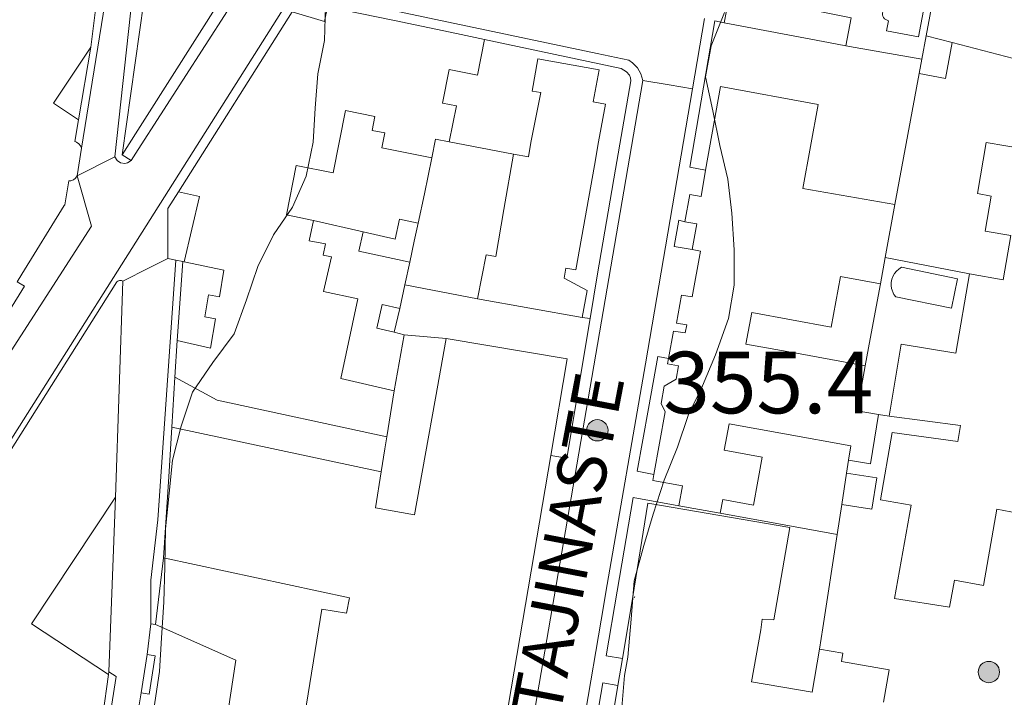
# Model space of a CAD drawing. Units: metres. Extents: x 371492 to 374142, y 3148493 to 3151144.
# Drawn here: x 373376 to 373496, y 3150078 to 3150161 of the extents above; entities that cross this region are included whole.
import ezdxf
from ezdxf.enums import TextEntityAlignment as Align

# ---------------------------------------------------------------- set-up
doc = ezdxf.new("R2010")
doc.units = ezdxf.units.M
doc.linetypes.add('DGN5', pattern=[31.196364, 10.398788, -20.797576])
for name, color, linetype, lineweight in [('5011', 40, 'Continuous', 0), ('5020', 253, 'Continuous', 0), ('5025', 253, 'Continuous', 0), ('5225', 7, 'Continuous', 13), ('5250', 253, 'Continuous', 0), ('5310', 253, 'Continuous', 0), ('5314', 253, 'Continuous', 0), ('5347', 253, 'Continuous', 13), ('5492', 1, 'Continuous', 13), ('5510', 253, 'Continuous', 0), ('5535', 253, 'DGN5', 0), ('5940', 253, 'DGN5', 0)]:
    doc.layers.add(name, color=color, linetype=linetype, lineweight=lineweight)
doc.styles.add('Styledgn100', font='dgn100.shx')
doc.styles.add('Styledgn104', font='dgn104.shx')

# ---------------------------------------------------------------- blocks, each defined once
blk = doc.blocks.new('5PATER724')
at = {"layer": '5020', "linetype": 'Continuous', "true_color": 0x000000}
h = blk.add_hatch(color=18, dxfattribs=at)
edge = h.paths.add_edge_path()
edge.add_arc((4.097819328308105e-05, 0.0002872524783015251), 1.299997788966626, 0, 360)
at = {"layer": '5020', "color": 18, "linetype": 'Continuous', "lineweight": 0, "true_color": 0x000000}
blk.add_circle((4.097819328308105e-05, 0.0002872524783015251), 1.299997788966626, dxfattribs=at)
blk = doc.blocks.new('5PATER727')
at = {"layer": '5020', "linetype": 'Continuous', "true_color": 0x000000}
h = blk.add_hatch(color=18, dxfattribs=at)
edge = h.paths.add_edge_path()
edge.add_arc((4.097819328308105e-05, 0.0002872524783015251), 1.299997788966626, 0, 360)
at = {"layer": '5020', "color": 18, "linetype": 'Continuous', "lineweight": 0, "true_color": 0x000000}
blk.add_circle((4.097819328308105e-05, 0.0002872524783015251), 1.299997788966626, dxfattribs=at)

msp = doc.modelspace()

# ---------------------------------------------------------------- linework, layer by layer
at = {"layer": '5011', "linetype": 'Continuous', "lineweight": 0, "extrusion": (0, 0, -1), "elevation": -355}
msp.add_lwpolyline([(-373449.227, 3150072.3), (-373449.989, 3150081.072), (-373450.394, 3150083.304), (-373450.783, 3150087.906), (-373451.172, 3150092.584), (-373452.315, 3150096.882), (-373453.457, 3150100.728), (-373454.825, 3150104.875), (-373456.42, 3150108.87), (-373457.713, 3150112.716), (-373459.458, 3150116.334), (-373461.052, 3150120.103), (-373462.648, 3150124.551), (-373463.337, 3150128.624), (-373463.348, 3150132.925), (-373463.058, 3150137.378), (-373462.54, 3150141.53), (-373461.569, 3150145.608), (-373460.75, 3150149.836), (-373459.855, 3150153.988), (-373460.543, 3150157.76), (-373462.138, 3150161.831)], dxfattribs=at)
at = {"layer": '5011', "linetype": 'Continuous', "lineweight": 0}
msp.add_polyline3d([(373392.65, 3150076.96, 360), (373393.341, 3150081.562, 360), (373393.577, 3150085.636, 360), (373393.89, 3150090.012, 360), (373393.977, 3150094.313, 360), (373394.064, 3150098.916, 360), (373394.527, 3150103.292, 360), (373394.915, 3150107.29, 360), (373395.982, 3150111.438, 360), (373397.351, 3150115.585, 360), (373399.85, 3150119.201, 360), (373402.425, 3150122.666, 360), (373403.944, 3150126.812, 360), (373405.313, 3150130.884, 360), (373407.209, 3150134.728, 360), (373409.557, 3150138.118, 360), (373411.227, 3150141.886, 360), (373412.067, 3150146.035, 360), (373412.304, 3150150.185, 360), (373412.617, 3150154.334, 360), (373413.457, 3150158.407, 360), (373413.543, 3150162.557, 360)], dxfattribs=at)
at = {"layer": '5225', "linetype": 'Continuous', "lineweight": 13, "extrusion": (-0.1741192644833641, -0.9842520609414581, 0.03050184040782995), "elevation": -3165567.916911517}
msp.add_lwpolyline([(-181006.9960985942, 96963.25737580883), (-180994.0750309791, 96957.89387865843), (-180991.9333003723, 96957.89688005508)], dxfattribs=at)
at = {"layer": '5225', "linetype": 'Continuous', "lineweight": 13, "extrusion": (-0.4719109477152, 0.3128779221413749, 0.8242617686530399), "elevation": 809714.9162859627}
msp.add_lwpolyline([(-2831848.328003282, -1178094.311069318), (-2831840.142820755, -1178094.311069364), (-2831840.129688952, -1178089.895756515)], dxfattribs=at)
at = {"layer": '5225', "linetype": 'Continuous', "lineweight": 13, "extrusion": (0.0007770025727764455, 0.004188799422760739, 0.9999909250720218), "elevation": 13840.54808676119}
msp.add_lwpolyline([(373485.4744269027, 3150124.03694352), (373488.6874259327, 3150123.440938292), (373489.5014404503, 3150127.82597676)], dxfattribs=at)
at = {"layer": '5225', "linetype": 'Continuous', "lineweight": 13, "extrusion": (-0.4509182821413833, 0.1447768021579647, -0.8807453550190188), "elevation": 287363.4567692229}
msp.add_lwpolyline([(-3113496.151843515, 535181.7319700969), (-3113498.430778984, 535182.0297000521), (-3113498.639710203, 535180.1060683967)], dxfattribs=at)
at = {"layer": '5225', "linetype": 'Continuous', "lineweight": 13, "extrusion": (-0.0601004516623832, 0.2284174004250655, -0.9717064509886887), "elevation": 696749.0999001932}
msp.add_lwpolyline([(-1162677.47645553, 2868018.14159338), (-1162679.802671166, 2868016.934939406), (-1162675.984532103, 2868009.483322797)], dxfattribs=at)
at = {"layer": '5225', "linetype": 'Continuous', "lineweight": 13, "extrusion": (-0.07584398083586784, -0.4479147015019257, -0.8908535854726125), "elevation": -1439640.131215074}
msp.add_lwpolyline([(-157700.5131939102, -2822303.349558221), (-157699.0516820218, -2822303.3495582), (-157699.0899431378, -2822299.763938716)], dxfattribs=at)
at = {"layer": '5225', "linetype": 'Continuous', "lineweight": 13, "extrusion": (-0.03946355833425028, -0.1820965070647548, 0.9824884170708655), "elevation": -588009.1905341485}
msp.add_lwpolyline([(-302255.7530431591, 3102527.85474065), (-302255.7518671668, 3102525.412795193), (-302249.4110109154, 3102525.412795519)], dxfattribs=at)
at = {"layer": '5225', "linetype": 'Continuous', "lineweight": 13, "extrusion": (-0.009003004337620414, -0.05389725447432991, -0.9985058997687627), "elevation": -173506.8516282444}
msp.add_lwpolyline([(-150680.8356864682, -3163843.967004088), (-150665.9046406575, -3163843.967004067), (-150665.9057236524, -3163831.998629748)], dxfattribs=at)
at = {"layer": '5225', "linetype": 'Continuous', "lineweight": 13, "extrusion": (-0.5051074428173846, 0.2948521847572231, -0.8111280172416527), "elevation": 739881.1755301292}
msp.add_lwpolyline([(-2908802.023818025, 1026716.036567874), (-2908801.079891302, 1026719.08168599), (-2908806.309998543, 1026721.42237483)], dxfattribs=at)
at = {"layer": '5225', "linetype": 'Continuous', "lineweight": 13, "extrusion": (-0.1018423620921326, -0.5025695528413197, 0.8585173136520725), "elevation": -1620866.405579367}
msp.add_lwpolyline([(-259676.9267965325, 2714410.380886104), (-259671.34717009, 2714408.354710455), (-259650.1986684341, 2714408.060241936)], dxfattribs=at)
at = {"layer": '5225', "linetype": 'Continuous', "lineweight": 13, "extrusion": (0.2337406719777871, -0.03849069607253986, 0.9715368055710624), "elevation": -33606.80793428074}
msp.add_lwpolyline([(3168930.101633298, 139333.7374609991), (3168930.103136325, 139330.9597821586), (3168936.202185841, 139330.959782171)], dxfattribs=at)
at = {"layer": '5225', "linetype": 'Continuous', "lineweight": 13, "extrusion": (-0.994668206080884, 0.06337847368214429, 0.08135311232865071), "elevation": -171725.0732580422}
msp.add_lwpolyline([(-3167463.909345249, 14382.51228267392), (-3167473.813270387, 14383.06912902812), (-3167479.888335049, 14382.83134058491)], dxfattribs=at)
at = {"layer": '5225', "linetype": 'Continuous', "lineweight": 13, "extrusion": (-0.1972955835683514, 0.1753163855350889, 0.9645406252031772), "elevation": 478951.2237816935}
msp.add_lwpolyline([(-2602776.785168595, -1748921.132281962), (-2602758.436508133, -1748918.41948723), (-2602760.068035774, -1748906.882532235)], dxfattribs=at)
at = {"layer": '5225', "linetype": 'Continuous', "lineweight": 13}
for points in [[(373352.661, 3150152.934, 370.818), (373364.466, 3150171.576, 373.182), (373366.316, 3150172.392, 373.182), (373384.188, 3150168.566, 373.239), (373386.055, 3150166.09, 373.239), (373384.964, 3150157.605, 369.546)], [(373476.927, 3150157.775, 357.136), (373477.584, 3150161.19, 356.464), (373473.504, 3150161.974, 356.464), (373475.021, 3150169.888, 358.726), (373464.281, 3150171.928, 361.983), (373462.686, 3150163.512, 362.362)], [(373462.686, 3150163.512, 362.362), (373462.123, 3150160.56, 362.494)], [(373432.912, 3150158.534, 360.783), (373429.506, 3150159.265, 363.714), (373421.95, 3150160.834, 364.46), (373413.803, 3150162.526, 365.266), (373413.423, 3150160.732, 365.641), (373409.488, 3150161.922, 369.842), (373395.667, 3150139.969, 366.813)], [(373428.626, 3150146.062, 361.991), (373429.496, 3150150.447, 360.944), (373427.821, 3150150.779, 360.944), (373428.635, 3150154.878, 363.437), (373432.053, 3150154.2, 360.793), (373432.912, 3150158.534, 360.783)], [(373486.722, 3150158.997, 357.595), (373486.19, 3150156.137, 355.98)], [(373489.89, 3150158.165, 356.115), (373486.722, 3150158.997, 357.595)], [(373436.474, 3150144.57, 364.675), (373438.277, 3150144.247, 364.635), (373438.588, 3150145.993, 364.318), (373439.78, 3150152.082, 363.212), (373438.721, 3150152.251, 363.212), (373439.423, 3150156.171, 363.212), (373446.876, 3150154.838, 363.156), (373446.177, 3150150.932, 364.665), (373447.65, 3150150.669, 364.673), (373446.828, 3150146.08, 365.184), (373446.314, 3150143.18, 363.63), (373444.067, 3150130.476, 363.63), (373442.85, 3150130.7, 364.77), (373442.641, 3150129.446, 360.62), (373445.416, 3150127.942, 360.62), (373444.831, 3150124.682, 360.62)], [(373486.19, 3150156.137, 355.98), (373485.863, 3150154.376, 354.987)], [(373482.895, 3150138.418, 364.545), (373471.7, 3150140.4, 364.626), (373473.55, 3150150.6, 359.569), (373461.65, 3150152.8, 359.686), (373459.858, 3150142.599, 363.519)], [(373412.098, 3150136.476, 364.976), (373408.822, 3150137.172, 365.342), (373409.992, 3150143.168, 367.393), (373414.499, 3150142.289, 366.113), (373415.978, 3150149.873, 366.359), (373419.585, 3150149.169, 366.549), (373419.249, 3150147.451, 366.283), (373420.777, 3150147.152, 363.102), (373420.419, 3150145.325, 363.102), (373426.502, 3150144.131, 362.761)], [(373383.467, 3150148.761, 372.046), (373383.051, 3150146.11, 372.07), (373383.151, 3150146.071, 372.176), (373383.248, 3150146.023, 372.175), (373383.508, 3150145.831, 372.165), (373383.711, 3150145.58, 372.144), (373383.844, 3150145.285, 372.114)], [(373383.844, 3150145.285, 372.114), (373383.317, 3150141.923, 372.114)], [(373508.374, 3150143.569, 356.645), (373494.019, 3150145.99, 356.266), (373492.965, 3150139.766, 356.266), (373494.631, 3150139.466, 356.298), (373493.903, 3150135.173, 354.986), (373497.019, 3150134.642, 357.513), (373496.106, 3150129.273, 359.066), (373491.983, 3150129.974, 355.319)], [(373432.066, 3150126.96, 365.963), (373433.126, 3150132.32, 364.543), (373434.299, 3150132.116, 364.675), (373435.27, 3150137.838, 364.675), (373436.474, 3150144.57, 364.675)], [(373383.317, 3150141.923, 372.114), (373383.13, 3150141.635, 372.114), (373382.856, 3150141.427, 372.114), (373382.528, 3150141.326, 372.114), (373382.299, 3150141.325, 372.114), (373381.801, 3150138.393, 372.154), (373381.749, 3150138.309, 372.168), (373376.586, 3150129.941, 373.542), (373376.02, 3150129.024, 373.693), (373376.9, 3150128.481, 373.675), (373362.686, 3150105.488, 374.849), (373361.812, 3150106.084, 374.867), (373361.258, 3150105.215, 374.867), (373363.26, 3150103.886, 372.512), (373352.546, 3150087.361, 370.449), (373327.853, 3150103.522, 372.594), (373327.253, 3150102.635, 376.034)], [(373459.858, 3150142.599, 363.519), (373459.301, 3150139.422, 364.714), (373457.938, 3150139.67, 362.877), (373457.33, 3150136.322, 362.877)], [(373481.729, 3150131.976, 364.506), (373482.895, 3150138.418, 364.545)], [(373421.932, 3150115.744, 365.266), (373415.439, 3150117.244, 365.423), (373417.514, 3150126.951, 368.483), (373413.326, 3150127.842, 367.921), (373414.275, 3150132.071, 366.301), (373413.27, 3150132.265, 365.327), (373413.56, 3150133.625, 365.327), (373411.573, 3150134.01, 365.327), (373412.098, 3150136.476, 364.976)], [(373424.857, 3150136.163, 361.557), (373422.568, 3150136.66, 361.557), (373422.04, 3150134.225, 361.557), (373418.141, 3150135.108, 362.16)], [(373423.831, 3150131.42, 361.705), (373424.38, 3150133.961, 361.703), (373424.857, 3150136.163, 361.557)], [(373458.2, 3150132.935, 364.506), (373459.247, 3150132.743, 364.505), (373458.227, 3150127.203, 363.215), (373456.933, 3150127.405, 363.215), (373456.301, 3150123.998, 363.272), (373457.547, 3150123.789, 363.272), (373457.365, 3150122.798, 364.334), (373455.956, 3150123.025, 364.182), (373455.346, 3150119.68, 364.182)], [(373396.365, 3150131.453, 364.768), (373401.198, 3150130.424, 366.295), (373400.636, 3150127.206, 367.074), (373399.331, 3150127.434, 367.592), (373398.864, 3150124.756, 367.554), (373400.169, 3150124.528, 367.554), (373399.54, 3150120.921, 368.597), (373395.503, 3150121.854, 365.909)], [(373481.15, 3150128.775, 364.487), (373481.729, 3150131.976, 364.506)], [(373479.301, 3150118.77, 358.823), (373470.915, 3150120.308, 360.928), (373464.766, 3150121.436, 362.472), (373465.468, 3150125.26, 363.954), (373475.154, 3150123.499, 366.076), (373476.272, 3150129.647, 366.076), (373481.15, 3150128.775, 364.487)], [(373491.983, 3150129.974, 355.319), (373490.338, 3150120.306, 355.319), (373483.689, 3150121.437, 357.394), (373482.195, 3150112.655, 357.376)], [(373387.151, 3150081.178, 371.175), (373385.059, 3150066.324, 371.269), (373360.914, 3150081.709, 371.762), (373360.285, 3150084.876, 371.951), (373388.157, 3150129.013, 370.55), (373388.269, 3150129.102, 370.537), (373388.369, 3150129.155, 370.526), (373388.478, 3150129.185, 370.518), (373388.591, 3150129.193, 370.513), (373388.703, 3150129.176, 370.51), (373388.809, 3150129.138, 370.511), (373388.873, 3150129.097, 370.513)], [(373388.873, 3150129.097, 370.513), (373387.981, 3150102.804, 367.414)], [(373421.934, 3150122.869, 365.723), (373419.801, 3150123.365, 365.647), (373420.474, 3150126.262, 365.904), (373422.608, 3150125.766, 365.912)], [(373444.831, 3150124.682, 360.62), (373432.066, 3150126.96, 365.963)], [(373422.608, 3150125.766, 365.912), (373421.934, 3150122.869, 365.723)], [(373395.503, 3150121.854, 365.909), (373395.229, 3150117.394, 365.906)], [(373420.342, 3150105.862, 364.956), (373419.637, 3150101.477, 359.801), (373424.4, 3150100.647, 365.234), (373425.697, 3150107.874, 364.308), (373426.945, 3150114.83, 363.416), (373428.249, 3150122.093, 362.485)], [(373455.346, 3150119.68, 364.182), (373455.23, 3150119.039, 364.182), (373456.559, 3150118.797, 364.902), (373456.26, 3150117.157, 365.02), (373454.825, 3150116.303, 365.41), (373454.429, 3150114.182, 365.41), (373454.925, 3150113.197, 365.128), (373453.542, 3150105.563, 360.034)], [(373421.029, 3150110.133, 364.716), (373421.932, 3150115.744, 365.266)], [(373461.642, 3150100.824, 360.655), (373461.948, 3150102.501, 360.655), (373465.676, 3150101.822, 360.655), (373466.742, 3150107.673, 360.655), (373462.13, 3150108.513, 360.692), (373462.716, 3150111.734, 360.692), (373469.443, 3150110.509, 359.782), (373477.529, 3150109.037, 356.207), (373477.259, 3150107.285, 356.331)], [(373482.195, 3150112.655, 357.376), (373490.899, 3150111.5, 356.306), (373490.566, 3150109.566, 356.443), (373482.565, 3150110.673, 358.469), (373481.166, 3150102.466, 358.946), (373484.882, 3150101.798, 358.909), (373482.866, 3150090.449, 358.909), (373489.549, 3150089.383, 356.086), (373490.147, 3150092.657, 355.592), (373493.678, 3150092.029, 355.592), (373495.328, 3150101.31, 356.522), (373497.896, 3150100.854, 356.522), (373498.578, 3150104.697, 356.294), (373500.381, 3150104.378, 355.822), (373501.379, 3150110.242, 355.97)], [(373394.862, 3150111.324, 364.788), (373420.342, 3150105.862, 364.956)], [(373441.006, 3150107.846, 363.139), (373430.322, 3150045.033, 363.204)], [(373453.542, 3150105.563, 360.034), (373453.407, 3150104.816, 359.536), (373457.046, 3150104.152, 360.655), (373456.607, 3150101.742, 360.655)], [(373449.73, 3150083.125, 362.367), (373450.801, 3150089.433, 360.908), (373452.815, 3150102.037, 361.693), (373470.109, 3150099.078, 361.693), (373468.16, 3150087.837, 361.693), (373466.746, 3150087.943, 361.693), (373466.561, 3150086.607, 361.693), (373465.437, 3150080.308, 367.425), (373472.849, 3150079.05, 358.442), (373473.711, 3150084.257, 358.924)], [(373456.607, 3150101.742, 360.655), (373461.642, 3150100.824, 360.655)], [(373392.873, 3150087.263, 373.181), (373402.623, 3150082.914, 373.053), (373401.431, 3150074.926, 370.776), (373400.843, 3150070.982, 369.652), (373404.085, 3150070.433, 363.592), (373404.403, 3150072.395, 363.592), (373405.98, 3150072.14, 363.574), (373406.498, 3150075.34, 363.574), (373410.841, 3150075.059, 369.934), (373413.119, 3150089.137, 370.099), (373416.133, 3150088.647, 369.782), (373416.475, 3150090.531, 361.841), (373393.82, 3150095.379, 364.47)], [(373391.829, 3150083.627, 373.172), (373392.27, 3150087.342, 373.167)], [(373392.27, 3150087.342, 373.167), (373392.873, 3150087.263, 373.181)], [(373473.711, 3150084.257, 358.924), (373476.574, 3150083.771, 358.81), (373476.4, 3150082.753, 359.892), (373482.206, 3150081.765, 359.722), (373481.53, 3150077.795, 359.722)], [(373391.097, 3150078.956, 373.184), (373392.093, 3150078.793, 373.184), (373392.829, 3150083.466, 373.203), (373391.829, 3150083.627, 373.172)], [(373449.173, 3150079.846, 363.126), (373449.73, 3150083.125, 362.367)], [(373448.171, 3150073.939000001, 364.492), (373449.173, 3150079.846, 363.126)], [(373390.601, 3150075.782, 373.186), (373391.097, 3150078.956, 373.184)]]:
    msp.add_polyline3d(points, dxfattribs=at)
at = {"layer": '5250', "linetype": 'Continuous', "lineweight": 0, "extrusion": (0, 0, -1), "elevation": -352.177}
msp.add_lwpolyline([(-373476.428, 3150101.896), (-373477.016, 3150105.709), (-373480.688, 3150105.145), (-373480.101, 3150101.332)], close=True, dxfattribs=at)
at = {"layer": '5310', "linetype": 'Continuous', "lineweight": 0}
for points in [[(373476.428, 3150101.896, 356.714), (373477.016, 3150105.709, 356.354)], [(373477.016, 3150105.709, 356.354), (373480.688, 3150105.145, 356.354), (373480.101, 3150101.332, 356.202), (373476.428, 3150101.896, 356.714)]]:
    msp.add_polyline3d(points, dxfattribs=at)
at = {"layer": '5314', "linetype": 'Continuous', "lineweight": 0, "extrusion": (4.720657901097302e-08, -2.950411188185814e-09, 0.9999999999999989), "elevation": 354.2743365437412}
msp.add_lwpolyline([(373482.1259832759, 3150160.827001045), (373481.8959832759, 3150159.575001046), (373485.7979832759, 3150158.857001045), (373487.2239832759, 3150166.600001046), (373483.3219832759, 3150167.318001045), (373482.4339832759, 3150162.496001046), (373482.2529832759, 3150162.516001046), (373482.0719832759, 3150162.498001046), (373481.8989832759, 3150162.441001046), (373481.7419832759, 3150162.349001045), (373481.6079832759, 3150162.226001046), (373481.5039832759, 3150162.077001045), (373481.4329832759, 3150161.909001045), (373481.3999832759, 3150161.730001045), (373481.4059832759, 3150161.549001046), (373481.4509832759, 3150161.372001045), (373481.5309832759, 3150161.209001046), (373481.6449832759, 3150161.067001046), (373481.7869832759, 3150160.953001046), (373481.9489832759, 3150160.871001046), (373482.1259832759, 3150160.827001045)], dxfattribs=at)
at = {"layer": '5314', "linetype": 'Continuous', "lineweight": 0, "extrusion": (0, -6.228077168366139e-07, 0.9999999999998062), "elevation": 350.7230742386118}
msp.add_lwpolyline([(373483.691, 3150130.784219043), (373483.37, 3150130.575219044), (373483.088, 3150130.317219044), (373482.851, 3150130.017219043), (373482.665, 3150129.683219044), (373482.536, 3150129.324219043), (373482.466, 3150128.948219043), (373482.457, 3150128.566219043), (373482.51, 3150128.188219043), (373482.794, 3150127.481219043), (373483.019, 3150127.172219044), (373489.781, 3150125.827219043), (373490.517, 3150129.364219043), (373483.691, 3150130.784219043)], dxfattribs=at)
at = {"layer": '5347', "linetype": 'Continuous', "lineweight": 13, "extrusion": (-0.1431876141989443, 0.02936770456743079, -0.9892597460063027), "elevation": 38687.93976680798, "flags": 128}
msp.add_lwpolyline([(-3160927.720483733, 264327.2709089604), (-3160950.320132869, 264328.7007669716), (-3160950.795222065, 264320.668932296)], dxfattribs=at)
at = {"layer": '5347', "linetype": 'Continuous', "lineweight": 13, "extrusion": (-0.1282120011723533, 0.02150480489278365, -0.9915136035990146), "elevation": 19509.57557517243, "flags": 128}
msp.add_lwpolyline([(-3168534.770778954, 151587.8799539018), (-3168532.36943363, 151586.5645989548), (-3168511.946886548, 151595.3028630676)], dxfattribs=at)
at = {"layer": '5347', "linetype": 'Continuous', "lineweight": 13, "extrusion": (0, 0, -1), "flags": 128}
for points, elevation in [([(-373458.2, 3150132.935), (-373456.029, 3150133.331), (-373456.611, 3150136.517), (-373457.33, 3150136.322)], -357.904), ([(-373448.171, 3150073.939000001), (-373446.315, 3150074.255), (-373447.32, 3150080.162), (-373449.173, 3150079.846)], -357.28)]:
    msp.add_lwpolyline(points, dxfattribs=dict(at, elevation=elevation))
at = {"layer": '5347', "linetype": 'Continuous', "lineweight": 13, "extrusion": (0.006959404567710182, 0.04205809506718414, -0.9990909284581574), "elevation": 134729.2383366924, "flags": 128}
msp.add_lwpolyline([(145826.2600956637, 3165964.186340095), (145826.2642157804, 3165946.921567637), (145828.2427589312, 3165946.921567801)], dxfattribs=at)
at = {"layer": '5347', "linetype": 'Continuous', "lineweight": 13}
for points in [[(373488.616, 3150169.177, 357.189), (373488.187, 3150166.875, 357.28), (373486.722, 3150158.997, 357.595)], [(373462.123, 3150160.56, 358.089), (373460.995, 3150160.791, 358.089), (373457.914, 3150142.973, 358.411), (373459.858, 3150142.599, 358.487)], [(373432.912, 3150158.534, 360.783), (373449.566, 3150155, 358.721), (373450.238, 3150154.612, 358.628), (373450.565, 3150154.188, 358.628), (373450.691, 3150153.853, 358.628), (373450.736, 3150153.498, 358.628), (373448.88, 3150142.737, 358.576), (373446.685, 3150130.009, 358.515), (373445.778, 3150124.54, 358.285)], [(373383.467, 3150148.761, 365.354), (373384.964, 3150157.605, 365.372)], [(373476.927, 3150157.775, 357.136), (373478.073, 3150157.572, 357.137), (373486.19, 3150156.137, 357.149)], [(373489.89, 3150158.165, 356.115), (373512.299, 3150152.33, 354.608)], [(373485.863, 3150154.376, 357.78), (373482.895, 3150138.418, 358.419)], [(373436.474, 3150144.57, 361.617), (373428.626, 3150146.062, 361.991)], [(373424.857, 3150136.163, 361.733), (373425.627, 3150139.719, 362.123), (373426.502, 3150144.131, 362.481)], [(373394.38, 3150131.839, 363.885), (373394.376, 3150134.93, 363.731), (373394.375, 3150136.127, 363.672), (373394.374, 3150137.958, 363.582), (373395.667, 3150139.969, 363.582)], [(373412.098, 3150136.476, 362.198), (373418.141, 3150135.108, 362.16)], [(373395.346, 3150131.653, 363.824), (373394.38, 3150131.839, 363.885)], [(373396.199, 3150131.489, 363.772), (373395.346, 3150131.653, 363.824)], [(373395.503, 3150121.854, 366.08), (373396.199, 3150131.489, 363.772)], [(373396.365, 3150131.453, 365.647), (373396.199, 3150131.489, 365.625)], [(373423.23, 3150128.643, 361.631), (373423.831, 3150131.42, 361.669)], [(373491.983, 3150129.974, 355.205), (373481.729, 3150131.976, 355.299)], [(373422.608, 3150125.766, 361.593), (373423.23, 3150128.643, 361.631)], [(373432.066, 3150126.96, 361.95), (373423.23, 3150128.643, 361.836)], [(373481.15, 3150128.775, 357.271), (373479.91, 3150122.079, 357.434), (373479.301, 3150118.77, 357.517)], [(373444.831, 3150124.682, 357.579), (373445.778, 3150124.54, 357.579)], [(373423.156, 3150122.566, 362.441), (373421.932, 3150115.744, 363.412)], [(373421.934, 3150122.869, 363.809), (373423.156, 3150122.566, 363.809)], [(373428.249, 3150122.093, 362.333), (373423.156, 3150122.566, 362.441)], [(373455.346, 3150119.68, 358.094), (373454.044, 3150119.917, 358.094), (373452.888, 3150113.567, 357.681), (373451.499, 3150105.936, 357.185), (373453.542, 3150105.563, 357.185)], [(373394.862, 3150111.324, 365.619), (373395.229, 3150117.394, 365.906)], [(373482.195, 3150112.655, 357.265), (373480.913, 3150112.866, 357.327)], [(373421.029, 3150110.133, 365.089), (373420.794, 3150108.668, 365.043), (373420.342, 3150105.862, 364.956)], [(373477.259, 3150107.285, 356.331), (373477.016, 3150105.709, 356.442)], [(373387.163, 3150081.492, 365.023), (373387.981, 3150102.804, 364.448)], [(373456.607, 3150101.742, 357.906), (373451.037, 3150102.742, 356.655), (373449.094, 3150091.329, 357.024), (373447.756, 3150083.461, 357.28), (373449.73, 3150083.125, 357.28)], [(373476.428, 3150101.896, 356.714), (373475.863, 3150098.227, 356.974)], [(373461.642, 3150100.824, 357.835), (373475.863, 3150098.227, 357.077)], [(373475.863, 3150098.227, 356.974), (373474.115, 3150086.88, 357.781), (373473.711, 3150084.257, 357.968)], [(373393.82, 3150095.379, 364.47), (373392.873, 3150087.263, 364.549)], [(373387.151, 3150081.178, 365.032), (373387.163, 3150081.492, 365.023)]]:
    msp.add_polyline3d(points, dxfattribs=at)
at = {"layer": '5492', "linetype": 'Continuous', "lineweight": 13}
for points in [[(373386.8, 3150169.476, 363.882), (373387.187, 3150169.311, 363.862), (373387.388, 3150169.113, 363.852), (373387.559, 3150168.728, 363.844), (373387.57, 3150168.447, 363.843), (373383.844, 3150145.285, 363.588)], [(373392.213, 3150168.464, 363.339), (373391.554, 3150168.267, 363.41), (373391.166, 3150168.021, 363.44), (373390.841, 3150167.697, 363.452), (373390.504, 3150167.099, 363.44), (373390.438, 3150166.879, 363.585), (373390.314, 3150166.23, 363.7), (373387.919, 3150144.242, 363.548)], [(373389.895, 3150143.806, 363.132), (373390.745, 3150145.13, 363.052), (373401.616, 3150162.036, 362.038), (373402.082, 3150162.76, 361.995), (373402.046, 3150163.144, 361.983), (373401.793, 3150164.272, 361.966), (373401.132, 3150165.662, 361.989), (373400.675, 3150166.283, 362.02), (373400.418, 3150166.571, 362.203)], [(373387.163, 3150081.492, 361.777), (373388.05, 3150080.935, 361.777), (373385.591, 3150065.185, 361.929), (373384.798, 3150065.123, 362.649), (373361.492, 3150080.518, 365), (373358.114, 3150082.75, 365.35), (373361.788, 3150088.558, 365), (373409.397, 3150163.818, 361.184), (373409.615, 3150164.025, 361.135), (373409.998, 3150164.263, 361.055), (373410.427, 3150164.402, 360.972), (373410.877, 3150164.435, 360.918)], [(373452.197, 3150153.553, 356.147), (373451.963, 3150154.359, 356.142), (373451.544, 3150155.086, 356.15), (373450.962, 3150155.691, 356.159), (373450.501, 3150156.009, 356.166), (373446.652, 3150156.816, 356.63), (373414.872, 3150163.579, 360.44), (373413.678, 3150163.834, 360), (373410.877, 3150164.435, 360.918)], [(373458.244, 3150152.52, 355.872), (373459.709, 3150161.103, 355.827)], [(373432.494, 3150038.645, 355.275), (373452.197, 3150153.553, 356.147)], [(373437.695, 3150032.593, 354.986), (373439.454, 3150043.113, 355.209), (373441.394, 3150054.328, 355.377), (373443.317, 3150065.397, 355.536), (373447.151, 3150087.786, 355.841), (373447.879, 3150092.139, 355.895), (373452.528, 3150119.01, 356.049), (373458.244, 3150152.52, 355.872)], [(373387.919, 3150144.242, 363.548), (373388.189, 3150143.811, 363.452), (373388.612, 3150143.53, 363.323), (373389.114, 3150143.449, 363.182), (373389.284, 3150143.47, 363.137), (373389.449, 3150143.515, 363.132), (373389.895, 3150143.806, 363.132)], [(373383.317, 3150141.923, 363.552), (373385.059, 3150135.798, 363.37), (373360.02, 3150096.995, 365), (373353.399, 3150086.735, 365.32), (373353.208, 3150086.565, 365.349), (373352.988, 3150086.438, 365.385), (373352.747, 3150086.357, 365.423), (373352.494, 3150086.326, 365.464), (373327.253, 3150102.635, 367.381)], [(373394.38, 3150131.839, 362.84), (373392.103, 3150130.705, 362.98), (373388.873, 3150129.097, 363.179)], [(373392.27, 3150087.342, 361.791), (373392.273, 3150092.664, 361.867), (373393.153, 3150100.025, 361.973), (373395.346, 3150131.653, 362.863)], [(373451.137, 3150090.532, 358.802), (373451.214, 3150090.689000001, 358.802)], [(373391.097, 3150078.956, 361.672), (373391.829, 3150083.627, 361.739)]]:
    msp.add_polyline3d(points, dxfattribs=at)
at = {"layer": '5535', "linetype": 'DGN5', "lineweight": 0}
msp.add_polyline3d([(373452.197, 3150153.553, 356.147), (373455.421, 3150153.002, 356), (373458.244, 3150152.52, 355.872)], dxfattribs=at)
at = {"layer": '5940', "linetype": 'DGN5', "lineweight": 0}
for points in [[(373387.919, 3150144.242, 363.548), (373383.317, 3150141.923, 363.552)], [(373388.79, 3150144.504, 363.394), (373389.895, 3150143.806, 363.132)]]:
    msp.add_polyline3d(points, dxfattribs=at)

# ---------------------------------------------------------------- block references
at = {"layer": '5020', "linetype": 'Continuous', "lineweight": 0}
for name, p in [('5PATER724', (373446.668, 3150110.935, 355.385)), ('5PATER727', (373494.347, 3150081.484, 352.437))]:
    msp.add_blockref(name, p, dxfattribs=at)

# ---------------------------------------------------------------- texts
at = {"layer": '5025', "linetype": 'Continuous', "lineweight": 0, "style": 'Styledgn104'}
msp.add_text('355.4', height=7.5, dxfattribs=at).set_placement((373454.7, 3150113, 355.385))
at = {"layer": '5510', "linetype": 'Continuous', "lineweight": 0, "style": 'Styledgn100'}
msp.add_text('CALLE TAJINASTE', height=6, rotation=79.13999990956937, dxfattribs=at).set_placement((373440.6619095132, 3150084.428409862, 355.648), align=Align.MIDDLE_CENTER)

doc.saveas('drawing.dxf')
